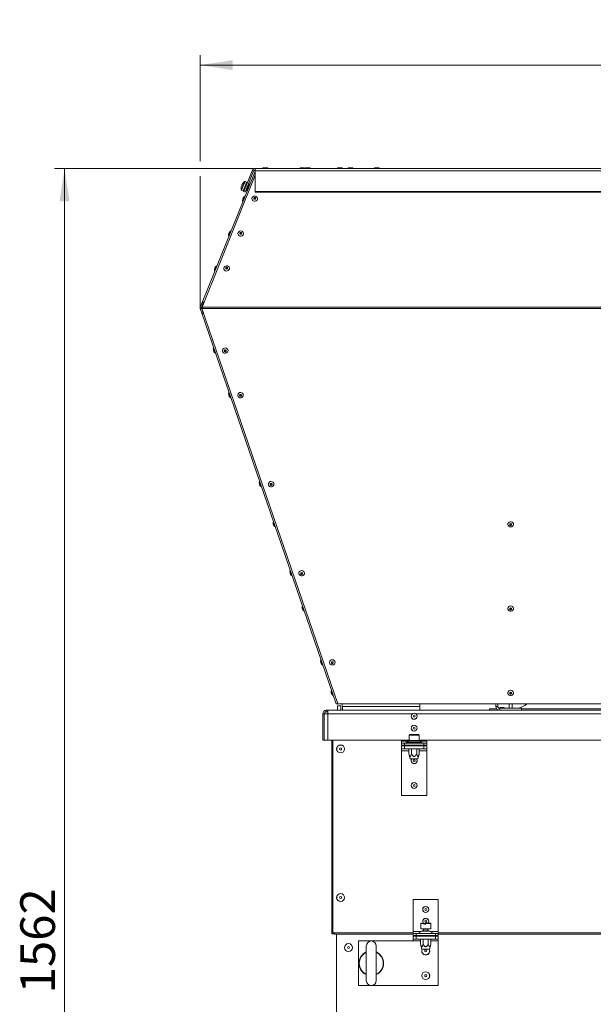
# Model space of a CAD drawing. Units: millimetres. Extents: x 0 to 841, y 0 to 594.
# Drawn here: x 216 to 274, y 250 to 350 of the extents above; entities that cross this region are included whole.
import ezdxf

# ---------------------------------------------------------------- set-up
doc = ezdxf.new("R2010")
doc.units = ezdxf.units.MM
doc.styles.add('SLDTEXTSTYLE0', font='GOTHIC.TTF', dxfattribs={"width": 0.913})
doc.dimstyles.new('SLDDIMSTYLE1', dxfattribs={"dimtxt": 3.5, "dimasz": 3.302, "dimexe": 0, "dimexo": 0.0625, "dimgap": 0.875, "dimtad": 1, "dimdec": 0, "dimlfac": 10, "dimrnd": 1e-09, "dimzin": 12, "dimdsep": 46, "dimtxsty": 'SLDTEXTSTYLE0', "dimsah": 1, "dimcen": 0.09, "dimadec": 0, "dimazin": 3, "dimtfac": 1, "dimtdec": 0, "dimtofl": 0, "dimtmove": 0, "dimatfit": 3, "dimfxl": 1, "dimfrac": 2, "dimtolj": 1, "dimtzin": 12, "dimarcsym": 0})

# ---------------------------------------------------------------- blocks, each defined once
blk = doc.blocks.new('_D_3')
at = {"color": 7, "linetype": 'Continuous', "lineweight": 0, "true_color": 0xffffff}
for p, q in [((239.83, 334.748), (219.567, 334.748)), ((220.567, 178.591), (220.567, 334.748)), ((233.045, 178.591), (219.567, 178.591))]:
    blk.add_line(p, q, dxfattribs=at)
for points in [[(220.567, 334.748), (220.067, 331.446), (221.067, 331.446)], [(220.567, 178.591), (221.067, 181.893), (220.067, 181.893)]]:
    blk.add_solid(points, dxfattribs=at)
at = {"color": 7, "linetype": 'Continuous', "lineweight": 0, "true_color": 0xffffff, "insert": (216.097, 251.497), "char_height": 3.5, "attachment_point": 1, "rotation": 90, "style": 'SLDTEXTSTYLE0'}
blk.add_mtext('1562', dxfattribs=at)
blk = doc.blocks.new('SW_SYMBOL_MOD_BOX')
at = {"color": 0, "linetype": 'Continuous', "lineweight": 0}
for p, q in [((200, 200), (200, 800)), ((200, 800), (800, 800)), ((800, 800), (800, 200)), ((200, 200), (800, 200))]:
    blk.add_line(p, q, dxfattribs=at)
blk = doc.blocks.new('_D_4')
at = {"color": 7, "linetype": 'Continuous', "lineweight": 0, "true_color": 0xffffff}
for p, q in [((234.256, 335.51), (234.256, 346.193)), ((329.734, 320.685), (329.734, 346.193)), ((234.256, 345.193), (329.734, 345.193)), ((234.256, 320.685), (234.256, 333.986))]:
    blk.add_line(p, q, dxfattribs=at)
for points in [[(234.256, 345.193), (237.558, 344.693), (237.558, 345.693)], [(329.734, 345.193), (326.432, 345.693), (326.432, 344.693)]]:
    blk.add_solid(points, dxfattribs=at)
at = {"color": 7, "linetype": 'Continuous', "lineweight": 0, "true_color": 0xffffff, "xscale": 0.004470703125, "yscale": 0.004470703125, "zscale": 0.004470703125, "rotation": 6.395407308976945e-11}
blk.add_blockref('SW_SYMBOL_MOD_BOX', (275.615, 345.678), dxfattribs=at)
at = {"color": 7, "linetype": 'Continuous', "lineweight": 0, "true_color": 0xffffff, "insert": (280.616, 349.717), "char_height": 3.5, "attachment_point": 1, "style": 'SLDTEXTSTYLE0'}
blk.add_mtext('955', dxfattribs=at)

msp = doc.modelspace()

# ---------------------------------------------------------------- linework, layer by layer
at = {"color": 7, "linetype": 'Continuous', "lineweight": 15}
for p, q in [((234.459604, 321.232961), (239.802475, 334.457026)), ((239.830233, 334.084187), (234.4611, 320.769463)), ((238.657637, 332.429777), (239.505716, 334.52885)), ((238.796718, 332.373582), (239.644797, 334.472655)), ((239.644797, 334.472655), (239.505716, 334.52885)), ((239.830233, 334.74773), (241.60523, 334.74773)), ((239.830233, 334.52885), (239.830233, 334.74773)), ((239.830233, 334.74773), (324.159232, 334.74773)), ((239.830233, 334.52885), (239.830233, 332.429777)), ((239.830233, 334.52885), (324.159232, 334.52885)), ((240.730233, 334.827731), (240.930231, 334.827731)), ((240.930231, 334.827731), (240.955235, 334.827731)), ((244.505234, 334.827731), (244.605233, 334.827731)), ((244.605233, 334.827731), (244.705231, 334.827731)), ((245.030232, 334.827731), (245.230235, 334.827731)), ((248.25523, 334.827731), (248.355235, 334.827731)), ((248.355235, 334.827731), (248.455234, 334.827731)), ((249.33023, 334.827731), (249.530233, 334.827731)), ((252.005233, 334.827731), (252.20523, 334.827731)), ((238.424231, 332.981895), (238.423736, 332.980667)), ((238.438882, 333.018146), (238.424231, 332.981895)), ((238.477458, 333.113645), (238.476594, 333.111499)), ((238.972463, 333.36917), (238.795759, 333.440564)), ((238.821418, 332.995318), (238.826962, 333.009039)), ((238.821418, 332.995318), (238.83533, 332.989703)), ((238.826962, 333.009039), (238.824738, 333.003531)), ((238.877053, 332.972847), (238.863142, 332.978461)), ((238.921548, 333.243142), (238.917364, 333.232794)), ((238.917364, 333.232794), (238.931276, 333.22718)), ((238.972999, 333.210312), (238.959087, 333.215938)), ((238.9758, 333.377431), (238.97431, 333.373736)), ((238.97431, 333.373736), (238.988216, 333.368121)), ((239.037461, 333.369873), (238.981826, 333.392344)), ((239.029939, 333.351253), (239.016034, 333.356879)), ((239.168234, 333.0474), (239.082886, 333.081876)), ((239.239253, 333.223162), (239.091278, 332.856928)), ((239.294882, 333.200691), (239.239253, 333.223162)), ((238.439883, 332.559739), (238.616587, 332.488344)), ((238.607313, 332.465385), (238.607223, 332.465158)), ((238.607223, 332.465158), (238.662852, 332.442687)), ((238.607223, 332.465158), (238.621129, 332.459543)), ((238.640196, 332.546781), (238.637085, 332.53908)), ((238.637085, 332.53908), (238.650997, 332.533465)), ((238.662852, 332.442687), (238.648946, 332.448302)), ((238.657637, 332.429777), (238.796718, 332.373582)), ((238.69272, 332.516597), (238.678808, 332.522224)), ((238.720818, 332.746313), (238.716937, 332.736717)), ((238.716937, 332.736717), (238.730843, 332.73109)), ((238.772566, 332.714234), (238.758661, 332.719861)), ((238.895585, 332.618294), (238.980932, 332.583807)), ((239.091278, 332.856928), (238.94331, 332.490693)), ((238.998945, 332.46821), (238.94331, 332.490693)), ((239.146913, 332.834445), (239.091278, 332.856928)), ((239.830233, 332.429777), (324.159232, 332.429777)), ((239.830233, 332.429777), (239.830233, 332.373582)), ((239.830233, 332.373582), (324.159232, 332.373582)), ((234.272303, 320.769368), (234.459604, 321.232961)), ((234.388198, 320.722542), (234.575505, 321.186136)), ((234.44673, 320.769368), (234.608646, 321.170901)), ((234.575505, 321.186136), (234.459604, 321.232961)), ((234.591372, 321.177803), (234.599616, 321.197973)), ((234.598847, 321.197901), (234.591372, 321.177803)), ((234.591372, 321.177803), (234.620996, 321.165977)), ((234.386368, 320.652519), (234.268178, 320.611833)), ((234.430958, 320.139073), (234.268178, 320.611833)), ((234.388198, 320.722542), (234.272303, 320.769368)), ((234.549148, 320.179759), (234.386368, 320.652519)), ((234.549148, 320.179759), (234.430958, 320.139073)), ((248.00715, 280.710946), (234.430958, 320.139073)), ((234.44673, 320.722542), (234.44673, 320.769368)), ((234.44673, 320.722542), (234.44673, 320.667814)), ((234.593369, 320.185111), (234.44673, 320.611833)), ((234.447123, 320.652614), (234.453852, 320.686482)), ((234.447123, 320.652614), (234.447123, 320.611916)), ((234.447123, 320.611916), (329.543121, 320.611916)), ((248.15873, 280.711029), (234.447123, 320.611916)), ((329.543121, 320.769463), (234.4611, 320.769463)), ((234.593744, 320.185242), (234.56883, 320.176767)), ((234.56883, 320.176767), (234.571232, 320.168958)), ((234.571554, 320.168935), (234.56883, 320.176767)), ((248.12745, 280.745517), (248.142595, 280.701528)), ((248.134734, 280.516039), (248.134734, 280.066035)), ((248.134734, 280.516039), (248.207219, 280.516039)), ((315.647504, 280.711029), (248.15873, 280.711029)), ((248.207219, 280.516039), (248.454733, 280.516039)), ((248.342349, 280.710946), (248.562403, 280.710946)), ((248.454733, 280.066035), (248.454733, 280.516039)), ((248.646732, 280.46603), (248.562373, 280.711029)), ((256.435211, 280.46603), (248.646732, 280.46603)), ((248.646732, 280.066035), (248.646732, 280.46603)), ((256.435211, 280.711029), (256.435211, 280.46603)), ((256.435211, 280.710946), (264.119734, 280.710946)), ((256.435211, 280.46603), (256.435211, 280.066035)), ((264.119734, 280.466126), (264.119734, 280.711029)), ((264.319731, 280.466126), (264.119734, 280.466126)), ((264.319731, 280.466126), (264.319731, 280.711029)), ((264.319731, 280.710946), (265.45973, 280.710946)), ((264.74473, 280.341039), (264.544733, 280.341039)), ((264.944734, 280.341039), (264.74473, 280.341039)), ((265.45973, 280.711029), (265.45973, 280.266128)), ((265.779735, 280.266128), (265.779735, 280.711029)), ((265.779735, 280.710946), (267.253269, 280.710946)), ((246.794732, 279.716037), (246.644731, 279.716037)), ((246.644731, 277.066032), (246.644731, 279.716037)), ((246.794732, 277.066032), (246.794732, 279.716037)), ((246.799733, 279.716037), (246.799733, 277.066032)), ((246.799733, 279.716037), (247.149731, 279.716037)), ((246.994735, 280.066035), (246.994735, 279.916034)), ((246.994735, 280.066035), (247.149731, 280.066035)), ((246.994735, 279.916034), (247.149731, 279.916034)), ((247.149731, 280.066035), (316.839732, 280.066035)), ((247.149731, 279.716037), (247.149731, 280.066035)), ((247.149731, 279.716037), (247.149731, 277.066032)), ((263.494731, 280.216037), (263.494731, 280.066035)), ((263.494731, 280.216037), (264.207555, 280.216037)), ((264.519735, 280.266128), (264.519735, 280.066131)), ((264.519735, 280.266128), (266.71973, 280.266128)), ((264.519735, 280.066131), (266.71973, 280.066131)), ((265.45973, 280.066131), (265.45973, 280.066035)), ((265.779735, 280.066035), (265.779735, 280.066131)), ((266.71973, 280.066131), (266.71973, 280.266128)), ((266.71973, 280.216037), (281.994732, 280.216037)), ((255.36973, 277.557747), (255.36973, 277.017747)), ((255.429734, 277.617745), (256.309731, 277.617745)), ((256.369735, 277.017747), (256.369735, 277.557747)), ((246.644731, 277.066032), (246.794732, 277.066032)), ((247.149731, 277.066032), (246.799733, 277.066032)), ((247.149731, 277.066032), (255.36973, 277.066032)), ((247.544731, 259.741036), (247.544731, 277.066032)), ((247.64473, 277.066032), (247.64473, 257.591037)), ((254.599734, 277.066032), (254.599734, 276.941035)), ((254.599734, 276.941035), (254.599734, 276.741038)), ((254.599734, 276.541035), (254.599734, 276.741038)), ((254.599734, 276.741038), (254.89973, 276.741038)), ((254.89973, 276.541035), (254.599734, 276.541035)), ((254.599734, 276.181035), (254.599734, 276.481037)), ((254.599734, 276.481037), (254.89973, 276.481037)), ((254.89973, 276.741038), (254.89973, 276.541035)), ((256.83973, 276.741038), (254.89973, 276.741038)), ((256.83973, 276.541035), (254.89973, 276.541035)), ((254.89973, 276.481037), (254.89973, 276.181035)), ((254.89973, 276.481037), (256.83973, 276.481037)), ((255.358906, 276.945983), (255.080558, 276.816086)), ((255.292381, 276.481037), (255.292381, 276.541035)), ((255.36973, 277.017747), (256.369735, 277.017747)), ((255.581058, 276.481037), (255.581058, 276.541035)), ((256.158407, 276.481037), (256.158407, 276.541035)), ((256.369735, 277.066032), (281.494732, 277.066032)), ((256.658901, 276.816086), (256.380559, 276.945983)), ((256.447084, 276.481037), (256.447084, 276.541035)), ((256.83973, 276.541035), (256.83973, 276.741038)), ((256.83973, 276.741038), (257.139732, 276.741038)), ((257.139732, 276.541035), (256.83973, 276.541035)), ((256.83973, 276.181035), (256.83973, 276.481037)), ((256.83973, 276.481037), (257.139732, 276.481037)), ((257.139732, 276.941035), (257.139732, 277.066032)), ((257.139732, 276.741038), (257.139732, 276.941035)), ((257.139732, 276.741038), (257.139732, 276.541035)), ((257.139732, 276.481037), (257.139732, 276.181035)), ((254.89973, 276.181035), (254.599734, 276.181035)), ((254.599734, 276.181035), (254.599734, 275.981037)), ((254.599734, 275.981037), (254.599734, 271.481035)), ((254.89973, 276.181035), (256.83973, 276.181035)), ((255.350114, 275.666033), (255.350114, 276.181035)), ((255.350114, 275.666033), (255.484094, 275.166033)), ((255.609925, 275.666033), (255.609925, 276.181035)), ((256.12954, 275.666033), (256.12954, 276.181035)), ((256.255372, 275.166033), (256.389345, 275.666033)), ((256.389345, 275.666033), (256.389345, 276.181035)), ((257.139732, 276.181035), (256.83973, 276.181035)), ((257.139732, 275.981037), (257.139732, 276.181035)), ((257.139732, 271.481035), (257.139732, 275.981037)), ((255.86973, 275.166033), (255.484094, 275.166033)), ((256.255372, 275.166033), (255.86973, 275.166033)), ((254.599734, 271.481035), (257.139732, 271.481035)), ((258.31473, 260.966037), (255.774732, 260.966037)), ((255.774732, 260.966037), (255.774732, 257.741032)), ((258.31473, 257.741032), (258.31473, 260.966037)), ((247.64473, 259.741036), (247.544731, 259.741036)), ((247.544731, 259.741036), (247.544731, 259.591035)), ((247.64473, 259.591035), (247.544731, 259.591035)), ((247.544731, 259.591035), (247.544731, 257.591037)), ((247.64473, 259.591035), (247.64473, 257.591037)), ((256.544734, 258.531032), (256.544734, 257.991038)), ((257.044734, 258.591036), (257.484729, 258.591036)), ((257.544733, 257.991038), (257.544733, 258.531032)), ((247.64473, 257.591037), (247.544731, 257.591037)), ((247.64473, 257.591037), (247.844733, 257.591037)), ((247.844733, 257.591037), (247.844733, 257.486038)), ((247.844733, 257.486038), (255.774732, 257.486038)), ((248.044731, 257.486038), (248.044731, 178.941035)), ((255.774732, 257.741032), (255.774732, 257.541035)), ((255.774732, 257.341037), (255.774732, 257.541035)), ((255.774732, 257.541035), (256.074734, 257.541035)), ((256.074734, 257.541035), (256.074734, 257.341037)), ((258.014734, 257.541035), (256.074734, 257.541035)), ((256.67317, 257.779918), (256.231291, 257.552151)), ((256.544734, 257.991038), (257.044734, 257.991038)), ((256.718989, 257.791035), (257.044734, 257.791035)), ((256.824733, 257.966034), (256.824733, 257.791035)), ((257.044734, 257.991038), (257.544733, 257.991038)), ((257.044734, 257.791035), (257.370473, 257.791035)), ((257.264735, 257.791035), (257.264735, 257.966034)), ((257.85817, 257.552151), (257.416291, 257.779918)), ((258.014734, 257.341037), (258.014734, 257.541035)), ((258.014734, 257.541035), (258.31473, 257.541035)), ((258.31473, 257.541035), (258.31473, 257.741032)), ((258.31473, 257.541035), (258.31473, 257.341037)), ((258.31473, 257.486038), (302.774732, 257.486038)), ((255.774732, 256.781034), (250.244732, 256.781034)), ((250.244732, 256.781034), (250.244732, 252.281032)), ((256.074734, 257.341037), (255.774732, 257.341037)), ((255.774732, 256.981037), (255.774732, 257.281033)), ((255.774732, 257.281033), (256.074734, 257.281033)), ((256.074734, 256.981037), (255.774732, 256.981037)), ((255.774732, 256.981037), (255.774732, 256.781034)), ((258.014734, 257.341037), (256.074734, 257.341037)), ((256.074734, 257.281033), (256.074734, 256.981037)), ((256.074734, 257.281033), (258.014734, 257.281033)), ((256.074734, 256.981037), (258.014734, 256.981037)), ((256.294735, 257.341037), (256.294735, 257.334851)), ((256.294735, 257.334851), (257.794733, 257.334851)), ((256.394733, 257.334851), (256.46738, 257.29364)), ((256.46738, 257.281033), (256.46738, 257.293944)), ((256.525119, 256.466035), (256.525119, 256.981037)), ((256.525119, 256.466035), (256.659092, 255.966036)), ((256.756057, 257.281033), (256.756057, 257.305996)), ((256.784923, 256.466035), (256.784923, 256.981037)), ((257.304539, 256.466035), (257.304539, 256.981037)), ((257.333405, 257.281033), (257.333405, 257.305996)), ((257.43037, 255.966036), (257.564349, 256.466035)), ((257.564349, 256.466035), (257.564349, 256.981037)), ((257.622082, 257.29364), (257.694735, 257.334851)), ((257.622082, 257.281033), (257.622082, 257.293944)), ((257.794733, 257.334851), (257.794733, 257.341037)), ((258.31473, 257.341037), (258.014734, 257.341037)), ((258.014734, 256.981037), (258.014734, 257.281033)), ((258.014734, 257.281033), (258.31473, 257.281033)), ((258.31473, 256.981037), (258.014734, 256.981037)), ((258.31473, 257.281033), (258.31473, 256.981037)), ((258.31473, 256.781034), (258.31473, 256.981037)), ((258.31473, 252.281032), (258.31473, 256.781034)), ((251.044734, 256.281034), (251.044734, 252.781038)), ((252.044733, 252.781038), (252.044733, 256.281034)), ((257.044734, 255.966036), (256.659092, 255.966036)), ((257.43037, 255.966036), (257.044734, 255.966036)), ((250.244732, 252.281032), (258.31473, 252.281032))]:
    msp.add_line(p, q, dxfattribs=at)
at = {"color": 8, "linetype": 'Continuous', "lineweight": 15}
for p, q in [((241.12726, 334.766279), (240.533204, 334.766279)), ((241.152258, 334.766279), (241.12726, 334.766279)), ((244.833203, 334.766279), (244.308205, 334.766279)), ((245.13023, 334.766279), (244.833203, 334.766279)), ((245.427258, 334.766279), (245.13023, 334.766279)), ((248.652257, 334.766279), (248.058207, 334.766279)), ((249.430235, 334.766279), (249.133207, 334.766279)), ((249.727262, 334.766279), (249.430235, 334.766279)), ((252.402259, 334.766279), (251.808204, 334.766279)), ((247.149731, 279.716037), (255.700607, 279.716037)), ((256.038858, 279.716037), (281.825606, 279.716037)), ((256.369735, 277.557747), (255.36973, 277.557747)), ((255.348302, 276.941035), (254.599734, 276.941035)), ((255.080558, 276.816086), (255.86973, 276.816086)), ((256.380559, 276.945983), (255.358906, 276.945983)), ((255.86973, 276.816086), (256.658901, 276.816086)), ((257.139732, 276.941035), (256.391163, 276.941035)), ((254.599734, 275.981037), (255.350114, 275.981037)), ((256.389345, 275.981037), (257.139732, 275.981037)), ((257.044734, 258.531032), (256.544734, 258.531032)), ((257.544733, 258.531032), (257.044734, 258.531032)), ((247.844733, 257.591037), (255.774732, 257.591037)), ((256.597735, 257.741032), (255.774732, 257.741032)), ((256.231291, 257.552151), (257.85817, 257.552151)), ((257.416291, 257.779918), (256.67317, 257.779918)), ((257.264735, 257.966034), (256.824733, 257.966034)), ((258.31473, 257.741032), (257.491733, 257.741032)), ((258.31473, 257.591037), (302.774732, 257.591037)), ((256.525119, 256.781034), (255.774732, 256.781034)), ((258.31473, 256.781034), (257.564349, 256.781034))]:
    msp.add_line(p, q, dxfattribs=at)
at = {"color": 7, "linetype": 'Continuous', "lineweight": 15, "flags": 128}
for points in [[(239.830233, 334.506582), (239.822925, 334.496103), (239.802475, 334.457026)], [(238.477458, 333.113645), (238.479645, 333.119045), (238.481732, 333.124219), (238.48371, 333.129118), (238.485576, 333.133743), (238.487322, 333.138047), (238.488932, 333.14204), (238.49041, 333.145688), (238.491733, 333.148978)], [(238.563134, 333.257614), (238.562704, 333.258317), (238.562418, 333.258866), (238.562269, 333.259259), (238.562263, 333.259497), (238.562395, 333.259569), (238.562663, 333.259485), (238.563074, 333.259247), (238.563628, 333.258842)], [(238.722081, 332.749437), (238.733919, 332.77875), (238.746042, 332.808755), (238.758381, 332.839297), (238.770892, 332.870255), (238.783504, 332.901476), (238.79617, 332.932828), (238.80883, 332.964156), (238.821418, 332.995318)], [(238.826962, 333.009039), (238.839359, 333.039723), (238.851549, 333.069895), (238.863481, 333.099423), (238.875098, 333.128176), (238.88634, 333.156012), (238.89717, 333.18281), (238.907523, 333.20844), (238.917364, 333.232794)], [(238.921548, 333.243142), (238.930561, 333.265458), (238.938953, 333.286224), (238.946684, 333.305369), (238.953723, 333.322774), (238.960029, 333.33839), (238.965578, 333.352123), (238.970347, 333.363925), (238.97431, 333.373736)], [(238.9758, 333.377431), (238.978572, 333.384286), (238.980503, 333.389066), (238.981582, 333.391736), (238.981826, 333.392344)], [(238.607313, 332.465385), (238.608135, 332.467423), (238.609816, 332.471572), (238.612337, 332.477818), (238.615693, 332.486127), (238.619865, 332.496451), (238.624836, 332.508765), (238.630588, 332.522987), (238.637085, 332.53908)], [(238.640196, 332.546781), (238.647725, 332.565413), (238.655926, 332.585703), (238.66476, 332.607566), (238.674189, 332.630907), (238.684167, 332.655607), (238.694651, 332.681547), (238.705589, 332.708631), (238.716937, 332.736717)], [(239.87499, 331.951211), (239.964332, 331.901262), (240.028174, 331.824766), (240.057905, 331.732057), (240.049507, 331.63564), (240.004118, 331.548558), (239.927854, 331.482552), (239.831032, 331.446551), (239.726718, 331.445406), (239.629002, 331.479285), (239.551081, 331.543599), (239.503486, 331.629668), (239.492632, 331.72587), (239.519997, 331.819199), (239.581872, 331.897078), (239.669914, 331.948958), (239.772226, 331.967853), (239.87499, 331.951211)], [(238.559516, 331.647537), (238.559539, 331.647597), (238.562722, 331.655477), (238.570835, 331.675552), (238.582642, 331.704782), (238.596345, 331.738697), (238.609864, 331.772147), (238.621129, 331.800042), (238.628436, 331.818126), (238.63069, 331.823705)], [(239.74231, 331.653212), (239.778896, 331.647692), (239.814974, 331.65556), (239.845057, 331.675647), (239.864565, 331.704865), (239.87052, 331.738792), (239.862026, 331.772242), (239.840372, 331.800137), (239.808847, 331.818221), (239.772262, 331.823741), (239.736183, 331.815873), (239.7061, 331.795786), (239.686598, 331.766568), (239.680637, 331.732641), (239.689131, 331.699191), (239.710791, 331.671296), (239.74231, 331.653212)], [(237.13844, 328.130255), (237.138457, 328.130303), (237.14164, 328.138183), (237.149753, 328.158258), (237.16156, 328.187488), (237.175269, 328.221403), (237.188782, 328.254865), (237.200053, 328.282748), (237.20736, 328.300832), (237.209613, 328.306411)], [(238.45665, 328.433917), (238.545991, 328.383969), (238.609834, 328.307472), (238.639571, 328.214763), (238.631172, 328.118346), (238.585777, 328.031264), (238.509513, 327.965258), (238.412692, 327.929257), (238.308377, 327.928112), (238.210662, 327.961992), (238.132746, 328.026305), (238.085146, 328.112374), (238.074292, 328.208576), (238.101657, 328.301917), (238.163538, 328.379784), (238.251574, 328.431664), (238.353886, 328.450559), (238.45665, 328.433917)], [(238.32397, 328.135918), (238.360555, 328.130398), (238.396634, 328.138278), (238.426716, 328.158353), (238.446225, 328.187571), (238.45218, 328.221498), (238.443686, 328.254948), (238.422032, 328.282843), (238.390507, 328.300927), (238.353921, 328.306459), (238.317843, 328.298579), (238.28776, 328.278492), (238.268258, 328.249274), (238.262297, 328.215347), (238.270791, 328.181897), (238.292451, 328.154002), (238.32397, 328.135918)], [(235.717346, 324.612914), (235.717364, 324.612973), (235.720546, 324.620853), (235.728659, 324.640928), (235.740466, 324.670158), (235.754175, 324.704073), (235.767688, 324.737523), (235.778959, 324.765418), (235.786266, 324.783502), (235.78852, 324.789081)], [(237.038298, 324.916588), (237.127633, 324.866639), (237.191482, 324.790142), (237.221213, 324.697433), (237.212814, 324.601017), (237.167419, 324.513934), (237.091161, 324.447928), (236.994333, 324.411927), (236.890019, 324.410783), (236.792303, 324.444662), (236.714388, 324.508975), (236.666788, 324.595044), (236.655934, 324.691246), (236.683299, 324.784575), (236.74518, 324.862455), (236.833222, 324.914335), (236.935533, 324.933229), (237.038298, 324.916588)], [(236.905612, 324.618588), (236.942197, 324.613057), (236.978282, 324.620937), (237.008364, 324.641023), (237.027867, 324.670242), (237.033827, 324.704169), (237.025328, 324.737619), (237.003673, 324.765514), (236.972155, 324.783598), (236.935569, 324.789117), (236.899491, 324.781237), (236.869402, 324.761162), (236.849899, 324.731932), (236.843939, 324.698017), (236.852439, 324.664567), (236.874093, 324.636672), (236.905612, 324.618588)], [(234.650333, 321.238731), (234.631874, 321.24419), (234.595395, 321.25294), (234.56126, 321.258341), (234.530558, 321.260212), (234.50429, 321.258507), (234.483285, 321.253262), (234.468229, 321.244655), (234.459604, 321.232961)], [(234.633674, 321.195434), (234.62068, 321.197413), (234.607036, 321.198247), (234.59536, 321.197484), (234.586026, 321.19516), (234.579338, 321.191333), (234.575505, 321.186136)], [(234.430958, 320.139073), (234.438695, 320.128272), (234.453352, 320.120321), (234.47444, 320.115469), (234.501238, 320.113896), (234.532852, 320.115648), (234.56821, 320.120655), (234.606112, 320.128761), (234.612591, 320.130394)], [(234.549148, 320.179759), (234.552587, 320.174967), (234.559102, 320.171438), (234.568472, 320.16928), (234.580387, 320.168577), (234.594436, 320.169352), (234.599025, 320.169876)], [(235.659833, 316.263006), (235.658319, 316.267405), (235.652424, 316.284536), (235.642947, 316.312061), (235.63133, 316.345785), (235.619344, 316.380594), (235.608818, 316.411172), (235.601343, 316.432868), (235.598071, 316.442381), (235.597975, 316.442655)], [(236.705525, 316.635166), (236.808975, 316.647897), (236.910297, 316.624425), (236.995818, 316.567932), (237.053974, 316.486047), (237.076916, 316.389821), (237.06155, 316.29226), (237.00995, 316.206537), (236.929078, 316.144226), (236.82986, 316.113744), (236.725701, 316.119204), (236.630662, 316.159878), (236.55758, 316.230272), (236.516328, 316.320871), (236.512472, 316.419433), (236.546536, 316.512666), (236.613919, 316.587971), (236.705525, 316.635166)], [(236.822601, 316.267501), (236.854942, 316.284619), (236.87789, 316.312144), (236.887951, 316.345881), (236.883594, 316.380678), (236.86548, 316.411267), (236.836375, 316.432963), (236.800696, 316.442476), (236.76389, 316.438351), (236.731548, 316.421233), (236.708601, 316.393707), (236.698539, 316.359971), (236.702891, 316.325174), (236.721004, 316.294585), (236.750115, 316.272889), (236.785789, 316.263376), (236.822601, 316.267501)], [(238.250609, 312.138961), (238.354058, 312.151681), (238.455386, 312.12822), (238.540901, 312.071727), (238.599057, 311.98983), (238.622005, 311.893616), (238.606639, 311.796056), (238.555033, 311.71032), (238.474162, 311.64801), (238.37495, 311.61754), (238.270785, 311.622999), (238.175745, 311.663674), (238.102664, 311.734067), (238.061412, 311.824666), (238.057555, 311.923228), (238.091619, 312.016462), (238.159008, 312.091766), (238.250609, 312.138961)], [(237.207998, 311.766802), (237.206484, 311.7712), (237.200589, 311.788319), (237.191112, 311.815844), (237.179501, 311.849581), (237.167515, 311.88439), (237.156983, 311.914967), (237.149514, 311.936663), (237.146236, 311.946176), (237.146141, 311.94645)], [(238.367684, 311.771296), (238.400026, 311.788414), (238.422973, 311.81594), (238.433035, 311.849676), (238.428677, 311.884473), (238.41057, 311.91505), (238.381459, 311.936758), (238.345785, 311.946271), (238.308973, 311.942147), (238.276632, 311.925016), (238.253684, 311.897503), (238.243623, 311.863766), (238.24798, 311.828957), (238.266088, 311.79838), (238.295199, 311.776684), (238.330872, 311.767171), (238.367684, 311.771296)], [(241.340782, 303.146539), (241.444225, 303.159271), (241.545553, 303.135799), (241.631068, 303.079305), (241.68923, 302.997421), (241.712172, 302.901195), (241.696806, 302.803634), (241.6452, 302.717911), (241.564335, 302.6556), (241.465117, 302.625118), (241.360958, 302.63059), (241.265918, 302.671264), (241.192837, 302.741645), (241.151585, 302.832244), (241.147728, 302.930818), (241.181792, 303.02404), (241.249175, 303.099344), (241.340782, 303.146539)], [(240.30434, 302.774392), (240.302826, 302.778779), (240.296925, 302.795909), (240.287448, 302.823435), (240.275837, 302.857159), (240.263851, 302.891968), (240.253325, 302.922545), (240.24585, 302.944241), (240.242578, 302.953754), (240.242483, 302.95404)], [(241.457857, 302.778874), (241.490199, 302.796005), (241.513146, 302.823518), (241.523208, 302.857254), (241.51885, 302.892063), (241.500737, 302.922641), (241.471626, 302.944337), (241.435952, 302.95385), (241.399141, 302.949725), (241.366799, 302.932606), (241.343851, 302.905081), (241.33379, 302.871345), (241.338147, 302.836548), (241.356261, 302.80597), (241.385372, 302.784274), (241.421045, 302.774749), (241.457857, 302.778874)], [(241.698481, 298.725496), (241.69798, 298.726962), (241.69354, 298.739849), (241.685141, 298.764239), (241.674067, 298.796402), (241.662003, 298.831437), (241.650779, 298.864029), (241.642113, 298.889206), (241.637321, 298.90313), (241.636623, 298.905144)], [(265.902735, 298.821448), (265.875621, 298.726199), (265.813948, 298.646639), (265.726049, 298.593519), (265.623785, 298.574017), (265.520979, 298.590754), (265.431507, 298.641477), (265.367456, 298.719333), (265.33748, 298.813806), (265.345617, 298.912154), (265.390779, 299.00106), (265.466864, 299.068545), (265.563591, 299.105488), (265.667899, 299.106906), (265.765704, 299.072586), (265.843798, 299.007188), (265.891625, 298.919521), (265.902735, 298.821448)], [(265.525021, 298.822425), (265.529396, 298.787628), (265.547521, 298.757051), (265.576638, 298.735367), (265.612317, 298.725866), (265.649129, 298.730002), (265.681459, 298.747133), (265.704395, 298.77467), (265.714444, 298.808406), (265.710069, 298.843203), (265.691943, 298.87378), (265.662826, 298.895465), (265.627147, 298.904966), (265.590335, 298.900829), (265.558006, 298.883699), (265.53507, 298.856161), (265.525021, 298.822425)], [(243.400676, 293.78197), (243.399162, 293.786369), (243.393262, 293.803488), (243.383784, 293.831013), (243.372173, 293.864749), (243.360187, 293.899558), (243.349661, 293.930135), (243.342186, 293.951832), (243.338914, 293.961344), (243.338819, 293.961619)], [(244.430949, 294.15413), (244.534398, 294.166849), (244.635726, 294.143389), (244.721241, 294.086896), (244.779397, 294.004999), (244.802345, 293.908785), (244.786979, 293.811224), (244.735373, 293.725489), (244.654502, 293.663178), (244.55529, 293.632708), (244.451125, 293.638168), (244.356085, 293.678842), (244.283004, 293.749235), (244.241752, 293.839823), (244.237895, 293.938397), (244.271959, 294.03163), (244.339348, 294.106935), (244.430949, 294.15413)], [(244.548024, 293.786464), (244.580366, 293.803583), (244.603313, 293.831108), (244.613375, 293.864845), (244.609018, 293.899642), (244.59091, 293.930219), (244.561799, 293.951915), (244.526119, 293.96144), (244.489314, 293.957315), (244.456972, 293.940185), (244.434024, 293.912671), (244.423963, 293.878935), (244.42832, 293.844126), (244.446428, 293.813549), (244.475539, 293.791853), (244.511212, 293.78234), (244.548024, 293.786464)], [(244.569893, 290.386317), (244.5668, 290.395306), (244.566734, 290.395485)], [(244.628598, 290.215836), (244.626929, 290.220664), (244.620873, 290.23826), (244.611277, 290.266119), (244.599618, 290.299998), (244.587655, 290.334736), (244.577218, 290.365039), (244.569893, 290.386317)], [(265.620483, 290.601121), (265.722974, 290.582751), (265.811528, 290.530596), (265.874173, 290.451728), (265.902455, 290.356789), (265.892561, 290.258597), (265.845813, 290.170406), (265.768529, 290.104149), (265.671153, 290.068768), (265.566833, 290.069018), (265.46966, 290.1049), (265.392752, 290.171538), (265.346499, 290.259956), (265.337147, 290.358196), (265.36596, 290.452991), (265.429045, 290.53155), (265.517886, 290.583263), (265.620483, 290.601121)], [(265.619482, 290.21592), (265.655853, 290.222667), (265.686728, 290.242062), (265.707405, 290.271149), (265.71473, 290.305505), (265.707596, 290.339909), (265.687086, 290.369092), (265.656318, 290.388642), (265.619983, 290.395568), (265.583612, 290.388821), (265.552737, 290.369426), (265.53206, 290.340338), (265.524734, 290.305982), (265.531869, 290.27159), (265.552379, 290.242396), (265.583147, 290.222858), (265.619482, 290.21592)], [(246.497013, 284.789561), (246.495499, 284.793947), (246.489604, 284.811078), (246.480127, 284.838603), (246.46851, 284.872328), (246.456523, 284.907137), (246.445997, 284.937714), (246.438523, 284.95941), (246.43525, 284.968923), (246.435155, 284.969209)], [(247.521116, 285.161708), (247.624566, 285.17444), (247.725893, 285.150967), (247.811408, 285.094474), (247.86957, 285.012589), (247.892512, 284.916363), (247.877146, 284.818803), (247.82554, 284.733079), (247.744675, 284.670768), (247.645457, 284.640287), (247.541298, 284.645746), (247.446258, 284.686421), (247.373177, 284.756814), (247.331925, 284.847413), (247.328068, 284.945987), (247.362132, 285.039209), (247.429515, 285.114513), (247.521116, 285.161708)], [(247.638197, 284.794043), (247.670539, 284.811173), (247.693486, 284.838687), (247.703548, 284.872423), (247.699191, 284.907232), (247.681077, 284.937809), (247.651966, 284.959505), (247.616292, 284.969018), (247.579481, 284.964894), (247.547139, 284.947775), (247.524191, 284.92025), (247.51413, 284.886513), (247.518487, 284.851716), (247.536601, 284.821139), (247.565712, 284.799431), (247.601385, 284.789918), (247.638197, 284.794043)], [(247.52778, 281.795989), (247.515942, 281.830369), (247.505911, 281.859503), (247.499205, 281.878982), (247.496851, 281.885813)], [(247.558708, 281.706165), (247.556354, 281.713007), (247.549648, 281.732474), (247.539617, 281.761621), (247.52778, 281.795989)], [(265.620483, 282.091461), (265.722974, 282.073079), (265.811528, 282.020937), (265.874173, 281.942056), (265.902455, 281.847118), (265.892561, 281.748925), (265.845813, 281.660746), (265.768529, 281.594489), (265.671153, 281.559096), (265.566833, 281.559358), (265.46966, 281.595228), (265.392752, 281.661878), (265.346499, 281.750284), (265.337147, 281.848524), (265.36596, 281.943331), (265.429045, 282.02189), (265.517886, 282.073591), (265.620483, 282.091461)], [(265.619482, 281.70626), (265.655853, 281.713007), (265.686728, 281.732403), (265.707405, 281.76149), (265.71473, 281.795846), (265.707596, 281.830238), (265.687086, 281.859432), (265.656318, 281.878982), (265.619983, 281.885908), (265.583612, 281.879161), (265.552737, 281.859766), (265.53206, 281.830679), (265.524734, 281.796323), (265.531869, 281.761931), (265.552379, 281.732736), (265.583147, 281.713186), (265.619482, 281.70626)], [(248.17021, 280.711029), (248.149867, 280.704032), (248.142595, 280.701528)], [(255.604733, 277.017747), (255.609609, 277.017264), (255.612428, 277.016531)], [(256.127031, 277.016531), (256.129856, 277.017264), (256.134732, 277.017747)]]:
    msp.add_lwpolyline(points, dxfattribs=at)
at = {"color": 8, "linetype": 'Continuous', "lineweight": 15, "flags": 128}
for points in [[(238.412858, 332.591592), (238.420386, 332.610224), (238.441135, 332.661579), (238.473417, 332.741485), (238.514621, 332.843457), (238.561405, 332.959257), (238.609983, 333.079491), (238.656415, 333.194421), (238.696946, 333.294724), (238.728286, 333.372293), (238.747896, 333.420835), (238.754202, 333.436452)], [(238.439895, 332.559775), (238.447107, 332.577632), (238.466985, 332.626818), (238.498045, 332.703696), (238.537992, 332.802568), (238.583858, 332.916091), (238.632239, 333.035849), (238.679553, 333.152948), (238.72229, 333.258723), (238.757278, 333.345316), (238.781924, 333.406316), (238.794394, 333.437191), (238.795759, 333.440564)], [(238.778265, 331.967781), (238.771535, 331.951116), (238.751353, 331.901167), (238.720448, 331.824682), (238.682993, 331.731961), (238.644035, 331.635557), (238.60885, 331.548463), (238.582183, 331.482456), (238.56764, 331.446455), (238.565589, 331.441389)], [(237.357189, 328.450487), (237.350453, 328.433822), (237.330277, 328.383885), (237.299372, 328.307389), (237.261911, 328.214668), (237.222959, 328.118263), (237.187774, 328.031169), (237.161107, 327.965174), (237.146558, 327.929161), (237.144513, 327.924095)], [(235.936095, 324.933158), (235.929359, 324.916492), (235.909183, 324.866544), (235.878278, 324.790047), (235.840817, 324.697338), (235.801865, 324.600921), (235.76668, 324.513839), (235.740013, 324.447833), (235.725464, 324.411832), (235.723419, 324.406765)], [(235.614826, 316.648219), (235.614969, 316.647802), (235.623051, 316.62433), (235.642506, 316.567836), (235.670699, 316.485952), (235.703833, 316.389726), (235.737426, 316.292165), (235.766943, 316.206442), (235.7884, 316.144131), (235.798891, 316.113649), (235.799666, 316.111408)], [(237.162997, 312.152003), (237.16314, 312.151597), (237.171222, 312.128125), (237.190671, 312.071632), (237.21887, 311.989747), (237.251998, 311.893521), (237.285592, 311.79596), (237.315114, 311.710237), (237.336565, 311.647926), (237.347062, 311.617444), (237.347837, 311.615203)], [(240.259333, 303.159593), (240.259476, 303.159176), (240.267558, 303.135703), (240.287007, 303.07921), (240.315206, 302.997325), (240.34834, 302.901099), (240.381934, 302.803539), (240.41145, 302.717815), (240.432902, 302.655504), (240.443398, 302.625023), (240.444173, 302.622781)], [(241.65348, 299.110697), (241.655125, 299.105917), (241.667534, 299.06988), (241.690524, 299.003111), (241.720994, 298.914622), (241.754825, 298.816357), (241.787453, 298.72161), (241.814466, 298.643158), (241.832222, 298.5916), (241.838314, 298.573898)], [(243.355669, 294.167171), (243.355812, 294.166766), (243.363894, 294.143294), (243.383349, 294.0868), (243.411542, 294.004915), (243.444677, 293.90869), (243.47827, 293.811129), (243.507786, 293.725405), (243.529238, 293.663095), (243.539734, 293.632613), (243.540509, 293.630372)], [(244.58359, 290.601037), (244.586964, 290.591238), (244.601913, 290.547822), (244.626869, 290.475343), (244.658466, 290.383588), (244.692428, 290.284954), (244.724174, 290.192757), (244.74941, 290.119456), (244.764741, 290.074943), (244.76843, 290.064226)], [(246.452011, 285.174762), (246.452148, 285.174344), (246.460231, 285.150872), (246.479685, 285.094379), (246.507878, 285.012494), (246.541013, 284.916268), (246.574606, 284.818707), (246.604122, 284.732984), (246.62558, 284.670673), (246.63607, 284.640191), (246.636845, 284.63795)], [(247.513707, 282.091366), (247.517235, 282.081125), (247.532369, 282.037161), (247.557469, 281.964265), (247.589142, 281.872283), (247.623105, 281.773649), (247.654773, 281.681667), (247.679873, 281.608771), (247.695012, 281.564806), (247.698541, 281.554566)]]:
    msp.add_lwpolyline(points, dxfattribs=at)
at = {"color": 7, "linetype": 'Continuous', "lineweight": 15}
for centre, radius in [((255.869732, 279.466035), 0.301833), ((255.869732, 279.466035), 0.297027), ((255.869732, 279.466035), 0.1), ((255.869732, 278.266035), 0.301833), ((255.869732, 278.266035), 0.297027), ((255.869732, 278.266035), 0.1), ((248.444732, 276.166035), 0.4), ((248.444732, 276.166035), 0.394658), ((248.444732, 276.166035), 0.1075), ((255.869732, 274.981035), 0.1), ((255.869732, 272.481035), 0.301833), ((255.869732, 272.481035), 0.297027), ((255.869732, 272.481035), 0.1), ((248.444732, 261.166035), 0.4), ((248.444732, 261.166035), 0.394658), ((248.444732, 261.166035), 0.1075), ((257.044732, 259.966035), 0.301833), ((257.044732, 259.966035), 0.297027), ((257.044732, 259.966035), 0.1), ((257.044732, 258.766035), 0.1), ((249.244732, 256.116035), 0.4), ((249.244732, 256.116035), 0.394658), ((249.244732, 256.116035), 0.1075), ((257.044732, 255.781035), 0.1075), ((257.044732, 253.281035), 0.4), ((257.044732, 253.281035), 0.394658), ((257.044732, 253.281035), 0.1075)]:
    msp.add_circle(centre, radius, dxfattribs=at)
for centre, radius, start, end in [((239.830232, 334.397736), 0.35, 90, 158), ((239.830232, 334.397736), 0.2, 90, 158), ((240.538399, 334.757736), 0.01, 121.29352087, 269.99999994), ((240.755232, 334.401017), 0.42745, 93.35293213, 121.29352081), ((240.905232, 334.401017), 0.42745, 58.70647919, 86.64706787), ((240.930232, 334.401017), 0.42745, 58.70647919, 86.64706787), ((241.122066, 334.757736), 0.01, 270.00000006, 58.70647913), ((241.147066, 334.757736), 0.01, 270.00000006, 58.70647913), ((244.313399, 334.757736), 0.01, 121.29352087, 269.99999994), ((244.530232, 334.401017), 0.42745, 93.35293213, 121.29352081), ((244.680232, 334.401017), 0.42745, 63.98237857, 86.64706787), ((244.838399, 334.757736), 0.01, 121.29352087, 269.99999994), ((245.055232, 334.401017), 0.42745, 93.35293213, 121.29352081), ((245.205232, 334.401017), 0.42745, 58.70647919, 86.64706787), ((245.422066, 334.757736), 0.01, 270.00000006, 58.70647913), ((248.063399, 334.757736), 0.01, 121.29352087, 269.99999994), ((248.280232, 334.401017), 0.42745, 93.35293213, 121.29352081), ((248.430232, 334.401017), 0.42745, 58.70647919, 86.64706787), ((248.647065, 334.757736), 0.01, 270.00000006, 58.70647913), ((249.138399, 334.757736), 0.01, 121.29352087, 269.99999994), ((249.355232, 334.401017), 0.42745, 93.35293213, 121.29352081), ((249.505232, 334.401017), 0.42745, 58.70647919, 86.64706787), ((249.722066, 334.757736), 0.01, 270.00000006, 58.70647913), ((251.813399, 334.757736), 0.01, 121.29352087, 269.99999994), ((252.030232, 334.401017), 0.42745, 93.35293213, 121.29352081), ((252.180232, 334.401017), 0.42745, 58.70647919, 86.64706787), ((252.397066, 334.757736), 0.01, 270.00000006, 58.70647913), ((239.192828, 332.767102), 0.798193, 164.48084739, 173.91551269), ((239.193101, 332.76838), 0.797966, 164.48005153, 173.91825841), ((238.314306, 332.60016), 0.436155, 70.04741127, 73.40395918), ((239.285751, 332.727048), 0.870266, 157.80208842, 161.38006374), ((239.295491, 332.729356), 0.878432, 154.63787725, 161.35904901), ((238.677258, 333.498802), 0.436199, 242.61098518, 245.96821536), ((238.350301, 332.68835), 0.443897, 70.05489452, 73.35410111), ((239.194119, 332.76779), 0.799156, 142.08705273, 151.51104428), ((239.193214, 332.767672), 0.8, 123.2820945, 142.06148485), ((238.778899, 333.398836), 0.045, 68, 123.2820945), ((239.193214, 332.767672), 0.8, 173.93851515, 192.7179055), ((238.399547, 332.850312), 0.002611, 88.25670917, 135.3461098), ((238.456738, 332.601458), 0.045, 192.7179055, 248), ((238.894767, 331.700836), 0.291262, 113.57710166, 155.04795507), ((238.782267, 331.958618), 0.01, 337.99999999, 113.57710166), ((238.83483, 331.552486), 0.291262, 160.95204493, 202.42289834), ((238.574834, 331.445202), 0.01, 202.42289834, 338.00000001), ((239.775579, 331.690948), 0.096409, 15.67081962, 164.32918038), ((237.413752, 328.035194), 0.291262, 160.95204493, 202.42289834), ((237.473689, 328.183544), 0.291262, 113.57710166, 155.04795507), ((237.361189, 328.441326), 0.01, 337.99999999, 113.57710166), ((238.357241, 328.173655), 0.096411, 15.66981392, 164.33018608), ((237.153756, 327.92791), 0.01, 202.42289834, 338.00000001), ((235.992657, 324.517862), 0.291262, 160.95204493, 202.42289834), ((235.732661, 324.410577), 0.01, 202.42289834, 338.00000001), ((236.052594, 324.666211), 0.291262, 113.57710166, 155.04795507), ((235.940094, 324.923993), 0.01, 337.99999999, 113.57710166), ((236.938883, 324.656319), 0.096413, 15.67341212, 164.32658788), ((234.480918, 320.685081), 0.225, 158, 199), ((234.480918, 320.685081), 0.1, 158, 199), ((235.877885, 316.523177), 0.291262, 154.57710166, 196.04795507), ((235.62386, 316.643921), 0.01, 18.99999999, 154.57710166), ((235.929976, 316.371894), 0.291262, 201.95204493, 243.42289834), ((235.804139, 316.120352), 0.01, 243.42289834, 19.00000001), ((236.792507, 316.390207), 0.095041, 192.76354899, 288.45969015), ((236.797205, 316.387841), 0.091384, 286.1348182, 348.23631446), ((237.426054, 312.026969), 0.291262, 154.57710166, 196.04795507), ((237.172029, 312.147713), 0.01, 18.99999999, 154.57710166), ((237.478145, 311.875686), 0.291262, 201.95204493, 243.42289834), ((237.352308, 311.624144), 0.01, 243.42289834, 19.00000001), ((238.337589, 311.893994), 0.095034, 192.76701463, 288.46229276), ((238.342282, 311.891645), 0.091395, 286.13721005, 348.22407354), ((240.522391, 303.034552), 0.291262, 154.57710166, 196.04795507), ((240.268366, 303.155297), 0.01, 18.99999999, 154.57710166), ((240.574482, 302.88327), 0.291262, 201.95204493, 243.42289834), ((240.448645, 302.631728), 0.01, 243.42289834, 19.00000001), ((241.427778, 302.901606), 0.09506, 192.77636303, 288.44687612), ((241.432418, 302.899255), 0.091435, 286.15420531, 348.21692735), ((241.916535, 298.985665), 0.291262, 154.57710166, 196.04795507), ((241.662509, 299.10641), 0.01, 18.99999999, 154.57710166), ((241.968626, 298.834383), 0.291262, 201.95204493, 243.42289834), ((241.842789, 298.582841), 0.01, 243.42289834, 19.00000001), ((265.619732, 298.853201), 0.095867, 192.96072136, 347.03927864), ((243.618728, 294.042136), 0.291262, 154.57710166, 196.04795507), ((243.364703, 294.162881), 0.01, 18.99999999, 154.57710166), ((243.670819, 293.890853), 0.291262, 201.95204493, 243.42289834), ((243.544982, 293.639312), 0.01, 243.42289834, 19.00000001), ((244.517929, 293.909163), 0.095034, 192.76701463, 288.46229276), ((244.522622, 293.906814), 0.091395, 286.13721005, 348.22407354), ((244.846648, 290.475998), 0.291262, 154.57710166, 196.04795507), ((244.592623, 290.596743), 0.01, 18.99999999, 154.57710166), ((265.617523, 290.341785), 0.09333, 192.22154966, 271.20287772), ((265.621907, 290.341814), 0.09337, 268.51159017, 347.76549941), ((244.898739, 290.324715), 0.291262, 201.95204493, 243.42289834), ((244.772902, 290.073174), 0.01, 243.42289834, 19.00000001), ((246.715065, 285.04972), 0.291262, 154.57710166, 196.04795507), ((246.46104, 285.170465), 0.01, 18.99999999, 154.57710166), ((246.767156, 284.898437), 0.291262, 201.95204493, 243.42289834), ((246.641319, 284.646896), 0.01, 243.42289834, 19.00000001), ((247.608109, 284.916759), 0.095048, 192.76846687, 288.45477227), ((247.612776, 284.914407), 0.091414, 286.14619421, 348.22493845), ((247.776761, 281.966331), 0.291262, 154.57710166, 196.04795507), ((247.522736, 282.087076), 0.01, 18.99999999, 154.57710166), ((247.828852, 281.815048), 0.291262, 201.95204493, 243.42289834), ((247.703015, 281.563507), 0.01, 243.42289834, 19.00000001), ((265.617514, 281.832118), 0.093323, 192.22536368, 271.20809673), ((265.621911, 281.832153), 0.093368, 268.5090668, 347.75900112), ((264.519732, 280.466126), 0.4, 180, 270), ((264.519732, 280.466035), 0.4, 180, 218.68218745), ((264.519732, 280.466126), 0.2, 180, 270), ((264.544732, 280.126435), 0.2146, 90, 127.59347606), ((264.944732, 280.126435), 0.2146, 40.61234113, 90), ((265.917532, 282.266035), 2.05, 282.69199491, 310.66464421), ((246.994732, 279.716035), 0.35, 90, 180), ((246.994732, 279.716035), 0.2, 90, 180), ((255.429732, 277.557745), 0.06, 90, 180), ((256.309732, 277.557745), 0.06, 0, 90), ((254.742253, 277.541035), 0.8, 270, 295.01689348), ((255.697212, 276.221035), 0.8, 95.19808742, 115.01689348), ((256.042253, 276.221035), 0.8, 64.98310652, 84.80191258), ((256.997212, 277.541035), 0.8, 244.98310652, 270), ((255.869732, 274.981035), 0.301833, 142.19895928, 270), ((255.869732, 274.981035), 0.301833, 270, 37.80104072), ((256.604732, 258.531035), 0.06, 90, 180), ((257.044732, 258.766035), 0.301833, 324.56418978, 270), ((257.484732, 258.531035), 0.06, 0, 90), ((247.649732, 257.591035), 0.105, 180, 0), ((247.649732, 257.591035), 0.005, 180, 0), ((256.185476, 257.641035), 0.1, 270, 297.26947199), ((256.718989, 257.691035), 0.1, 90, 117.26947199), ((256.799732, 257.966035), 0.025, 0, 90), ((257.289732, 257.966035), 0.025, 90, 180), ((257.370476, 257.691035), 0.1, 62.73052801, 90), ((257.903989, 257.641035), 0.1, 242.73052801, 270), ((251.544732, 256.281035), 0.5, 0, 180), ((251.544732, 254.531035), 1.25, 113.57817848, 246.42182152), ((251.544732, 254.531035), 1.210034, 114.13134186, 245.86865814), ((251.544732, 254.531035), 1.210034, 294.13134186, 65.86865814), ((251.544732, 254.531035), 1.25, 293.57817848, 66.42182152), ((257.044732, 255.781035), 0.4, 152.45145404, 270), ((257.044732, 255.781035), 0.4, 270, 27.54854596), ((251.544732, 252.781035), 0.5, 180, 360)]:
    msp.add_arc(centre, radius, start, end, dxfattribs=at)
at = {"color": 8, "linetype": 'Continuous', "lineweight": 15}
for centre, radius, start, end in [((255.869732, 274.981035), 0.297027, 141.47630683, 38.52369317), ((257.044732, 258.766035), 0.297027, 323.90177824, 180), ((257.044732, 255.781035), 0.394658, 152.04613262, 27.95386738)]:
    msp.add_arc(centre, radius, start, end, dxfattribs=at)
at = {"color": 7, "linetype": 'Continuous', "lineweight": 15}
for points, knots in [([(239.802475, 334.457026), (239.804781, 334.459191), (239.80777, 334.461996), (239.826055, 334.456155), (239.830233, 334.454821)], [0, 0, 0, 0, 0.771489173, 1, 1, 1, 1]), ([(238.826962, 333.009039), (238.827662, 333.00743), (238.829063, 333.004211), (238.831845, 332.997764), (238.833937, 332.992926), (238.83533, 332.989703)], [0, 0, 0, 0, 0.250079069, 0.500406685, 1, 1, 1, 1]), ([(238.863142, 332.978461), (238.866383, 332.97982), (238.871245, 332.981859), (238.877733, 332.98454), (238.880972, 332.985884), (238.882591, 332.986556)], [0, 0, 0, 0, 0.500158792, 0.750132183, 1, 1, 1, 1]), ([(238.921548, 333.243142), (238.922363, 333.24182), (238.923992, 333.239176), (238.927244, 333.23387), (238.929663, 333.229856), (238.931276, 333.22718)], [0, 0, 0, 0, 0.250237999, 0.500306707, 1, 1, 1, 1]), ([(238.959087, 333.215938), (238.96211, 333.216739), (238.966644, 333.21794), (238.972665, 333.219523), (238.975673, 333.22028), (238.977177, 333.220659)], [0, 0, 0, 0, 0.500060299, 0.750103153, 1, 1, 1, 1]), ([(238.9758, 333.377431), (238.976843, 333.376671), (238.978928, 333.375149), (238.983069, 333.372048), (238.986158, 333.369691), (238.988216, 333.368121)], [0, 0, 0, 0, 0.250141002, 0.500458848, 1, 1, 1, 1]), ([(239.016034, 333.356879), (239.018609, 333.356578), (239.022472, 333.356127), (239.0276, 333.355481), (239.030156, 333.355126), (239.031435, 333.354948)], [0, 0, 0, 0, 0.499962033, 0.749886872, 1, 1, 1, 1]), ([(238.607313, 332.465385), (238.608461, 332.464883), (238.610756, 332.463879), (238.615353, 332.461906), (238.618819, 332.460488), (238.621129, 332.459543)], [0, 0, 0, 0, 0.2502954994, 0.5004857548, 1, 1, 1, 1]), ([(238.640196, 332.546781), (238.641091, 332.545654), (238.64288, 332.543402), (238.646482, 332.538957), (238.649191, 332.535661), (238.650997, 332.533465)], [0, 0, 0, 0, 0.250430312, 0.500515965, 1, 1, 1, 1]), ([(238.648946, 332.448302), (238.651267, 332.447381), (238.654748, 332.445998), (238.659429, 332.444221), (238.661771, 332.443349), (238.662942, 332.442914)], [0, 0, 0, 0, 0.499897689, 0.750101675, 1, 1, 1, 1]), ([(238.678808, 332.522224), (238.681638, 332.522544), (238.685881, 332.523025), (238.691556, 332.523748), (238.694402, 332.524115), (238.695826, 332.524298)], [0, 0, 0, 0, 0.500104617, 0.75001465, 1, 1, 1, 1]), ([(238.722081, 332.749437), (238.72281, 332.747902), (238.724268, 332.744834), (238.727185, 332.738712), (238.72938, 332.734139), (238.730843, 332.73109)], [0, 0, 0, 0, 0.25004607, 0.499945658, 1, 1, 1, 1]), ([(238.758661, 332.719861), (238.761831, 332.721032), (238.766588, 332.72279), (238.772938, 332.725177), (238.77612, 332.72637), (238.77771, 332.726966)], [0, 0, 0, 0, 0.499809703, 0.750074653, 1, 1, 1, 1]), ([(234.447123, 320.611916), (234.449451, 320.638359), (234.454108, 320.691248), (234.458769, 320.743391), (234.4611, 320.769463)], [0, 0, 0, 0, 0.4999776376, 1, 1, 1, 1]), ([(248.143966, 280.754004), (248.138031, 280.7509), (248.108156, 280.735276), (248.062811, 280.719172), (248.017803, 280.706976), (248.010701, 280.709622), (248.00715, 280.710946)], [0, 0, 0, 0, 0.076328142, 0.384219406, 0.692100839, 1, 1, 1, 1]), ([(248.250325, 280.711029), (248.253262, 280.710553), (248.28027, 280.706174), (248.313094, 280.708697), (248.342349, 280.710946)], [0, 0, 0, 0, 0.108764455, 1, 1, 1, 1]), ([(255.350114, 275.666033), (255.364713, 275.614394), (255.386241, 275.538245), (255.42259, 275.45612), (255.449356, 275.418183), (255.474448, 275.40395), (255.498458, 275.40865), (255.52767, 275.438195), (255.569155, 275.521967), (255.593475, 275.607904), (255.609925, 275.666033)], [0, 0, 0, 0, 0.232217305, 0.342440659, 0.428504676, 0.485905617, 0.543577136, 0.613563736, 0.73860889, 1, 1, 1, 1]), ([(255.609925, 275.666033), (255.641554, 275.610191), (255.689588, 275.525385), (255.770676, 275.440967), (255.831598, 275.408631), (255.886337, 275.403307), (255.938298, 275.422301), (256.01266, 275.479546), (256.073755, 275.565955), (256.115225, 275.640351), (256.12954, 275.666033)], [0, 0, 0, 0, 0.25146867, 0.381898852, 0.453450251, 0.517913732, 0.591722223, 0.664716072, 0.884262454, 1, 1, 1, 1]), ([(256.12954, 275.666033), (256.144136, 275.614394), (256.16566, 275.538245), (256.202012, 275.45612), (256.228773, 275.418182), (256.253876, 275.40395), (256.277876, 275.408651), (256.307092, 275.438195), (256.348574, 275.521966), (256.372894, 275.607903), (256.389345, 275.666033)], [0, 0, 0, 0, 0.232217544, 0.342441145, 0.428505354, 0.485910194, 0.543577956, 0.613564712, 0.738610145, 1, 1, 1, 1]), ([(256.525119, 256.466035), (256.539714, 256.414397), (256.561239, 256.338248), (256.597589, 256.256122), (256.624353, 256.218187), (256.649452, 256.203946), (256.673456, 256.208647), (256.702668, 256.238201), (256.744153, 256.321967), (256.768473, 256.407905), (256.784923, 256.466035)], [0, 0, 0, 0, 0.232214523, 0.342437544, 0.428501301, 0.485911107, 0.543575201, 0.613564905, 0.738609681, 1, 1, 1, 1]), ([(256.784923, 256.466035), (256.816552, 256.410193), (256.864586, 256.325387), (256.945672, 256.240957), (257.006601, 256.208639), (257.061339, 256.203302), (257.113301, 256.222297), (257.187664, 256.279543), (257.248764, 256.365951), (257.290226, 256.440352), (257.304539, 256.466035)], [0, 0, 0, 0, 0.2514718846, 0.3819003256, 0.4534543366, 0.5179098749, 0.5917247872, 0.6647176622, 0.884261113, 1, 1, 1, 1]), ([(257.304539, 256.466035), (257.319139, 256.414398), (257.340669, 256.33825), (257.377008, 256.256121), (257.403773, 256.218188), (257.428873, 256.203945), (257.452882, 256.208647), (257.482094, 256.238201), (257.52358, 256.321967), (257.547899, 256.407906), (257.564349, 256.466035)], [0, 0, 0, 0, 0.2322158088, 0.3424358065, 0.4284992692, 0.4859056125, 0.5435767609, 0.6135662254, 0.738610574, 1, 1, 1, 1])]:
    msp.add_open_spline(points, degree=3, knots=knots, dxfattribs=at)

# ---------------------------------------------------------------- dimensions: what is measured, and where the dimension line sits
at = {"color": 7, "linetype": 'Continuous', "lineweight": 0, "true_color": 0xffffff}
dim = msp.add_linear_dim(base=(329.733546, 345.192618), p1=(234.255918, 320.685081), p2=(329.733546, 320.685081), angle=0, text='{\\fGDT;o}<>', dimstyle='SLDDIMSTYLE1', dxfattribs=at)
dim.commit()
dim.dimension.update_dxf_attribs({"geometry": '_D_4', "text_midpoint": (281.994732, 345.192618), "dimtype": 160})
dim = msp.add_linear_dim(base=(220.567312, 334.747736), p1=(233.044732, 178.591035), p2=(239.830232, 334.747736), angle=90, dimstyle='SLDDIMSTYLE1', dxfattribs=at)
dim.commit()
dim.dimension.update_dxf_attribs({"geometry": '_D_3', "text_midpoint": (220.567312, 256.669385), "dimtype": 160})

doc.saveas('drawing.dxf')
